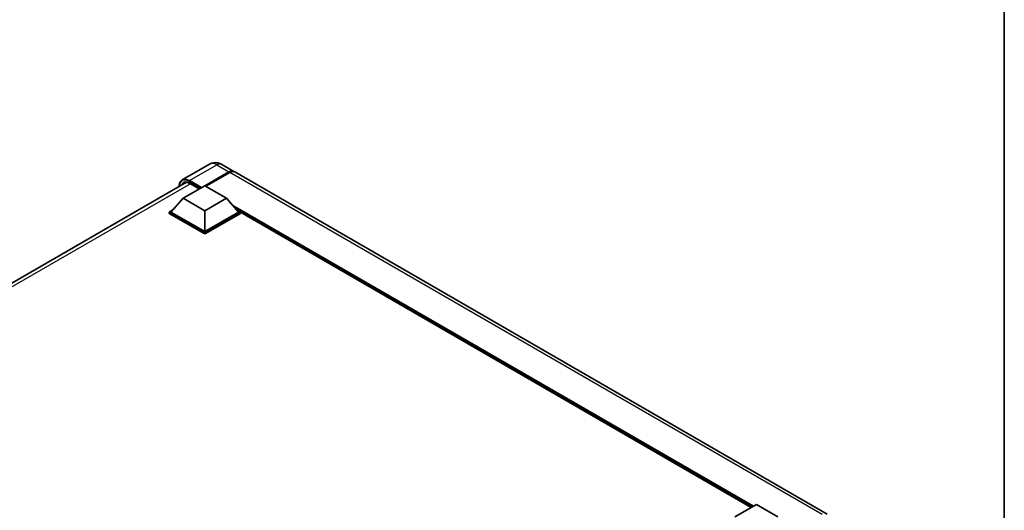
# Model space of a CAD drawing. Units: millimetres. Extents: x -1 to 11604, y -8 to 1538.
# Drawn here: x 1294 to 1563, y 400 to 534 of the extents above; entities that cross this region are included whole.
import ezdxf

# ---------------------------------------------------------------- set-up
doc = ezdxf.new("R2010")
doc.units = ezdxf.units.MM
for name, color, linetype, lineweight in [('Border (ISO)', 7, 'Continuous', 35), ('Visible (ISO)', 7, 'Continuous', 35), ('Visible Narrow (ISO)', 7, 'Continuous', 25)]:
    doc.layers.add(name, color=color, linetype=linetype, lineweight=lineweight)

# ---------------------------------------------------------------- blocks, each defined once
blk = doc.blocks.new('図面枠 tk図枠')
at = {"layer": 'Border (ISO)'}
blk.add_line((405.5, 289), (405.5, 8), dxfattribs=at)

msp = doc.modelspace()

# ---------------------------------------------------------------- linework, layer by layer
at = {"layer": 'Visible (ISO)'}
for p, q in [((1346.1054, 494.1262), (1338.6807, 489.8396)), ((1344.8291, 488.2262), (1351.4052, 492.0229)), ((1344.9234, 488.1717), (1351.4052, 491.914)), ((1351.6409, 491.8868), (1345.0648, 488.0901)), ((1349.4387, 494.0601), (1352.7385, 492.155)), ((1514.666, 398.6661), (1352.9742, 492.0189)), ((1143.1483, 375.6581), (1339.7796, 489.1832)), ((1338.913, 484.8377), (1344.8055, 488.2398)), ((1340.7152, 488.8847), (1343.3189, 487.3815)), ((1344.8055, 488.2398), (1350.6981, 484.8377)), ((1338.913, 484.8377), (1335.566, 481.0818)), ((1344.8055, 481.4356), (1338.913, 484.8377)), ((1350.6981, 484.8377), (1344.8055, 481.4356)), ((1350.6981, 484.8377), (1354.0451, 481.0818)), ((1335.0946, 481.0818), (1336.0655, 481.6424)), ((1335.0946, 480.7008), (1335.0946, 481.0818)), ((1344.8055, 475.4752), (1335.0946, 481.0818)), ((1344.8055, 475.7474), (1335.566, 481.0818)), ((1344.8055, 481.4356), (1344.8055, 475.7474)), ((1354.0451, 481.0818), (1344.8055, 475.7474)), ((1354.5165, 481.0818), (1344.8055, 475.4752)), ((1353.5455, 481.6424), (1354.5165, 481.0818)), ((1354.5165, 480.7008), (1354.5165, 481.0818)), ((1344.8055, 475.0942), (1335.0946, 480.7008)), ((1354.5165, 480.7008), (1344.8055, 475.0942)), ((1493.9546, 400.4917), (1354.5165, 480.9963)), ((1344.8055, 475.0942), (1344.8055, 475.4752)), ((1489.4796, 397.908), (1495.3721, 401.3101)), ((1495.3721, 401.3101), (1501.2647, 397.908))]:
    msp.add_line(p, q, dxfattribs=at)
for centre, major_axis, start_param, end_param in [((1351.4052, 489.8456), (1.3333, 2.3094), 6.19468146, 7.06858347), ((1351.4052, 489.8456), (1.2667, 2.1939), 0.1985475, 0.78539816), ((1351.6409, 489.7095), (1.3333, 2.3094), 0, 0.78539816)]:
    msp.add_ellipse(centre, major_axis=major_axis, ratio=0.57735027, start_param=start_param, end_param=end_param, dxfattribs=at)
for points, knots in [([(1349.4387, 494.0601), (1349.2846, 494.1491), (1349.1182, 494.2314), (1348.7546, 494.3748), (1348.5572, 494.436), (1348.1276, 494.5229), (1347.895, 494.5484), (1347.401, 494.543), (1347.1393, 494.5114), (1346.6133, 494.3738), (1346.3497, 494.2672), (1346.1054, 494.1262)], [3.141592654, 3.141592654, 3.141592654, 3.141592654, 3.298672286, 3.298672286, 3.455751919, 3.455751919, 3.612831552, 3.612831552, 3.769911184, 3.769911184, 3.926990817, 3.926990817, 3.926990817, 3.926990817]), ([(1337.8049, 488.0431), (1337.8087, 488.1781), (1337.8199, 488.3092), (1337.8622, 488.5932), (1337.8976, 488.7434), (1337.9921, 489.0248), (1338.0513, 489.156), (1338.1931, 489.3954), (1338.2757, 489.5037), (1338.4628, 489.6931), (1338.5673, 489.7741), (1338.6807, 489.8396)], [1.602386081, 1.602386081, 1.602386081, 1.602386081, 1.727875959, 1.727875959, 1.884955592, 1.884955592, 2.042035225, 2.042035225, 2.199114858, 2.199114858, 2.35619449, 2.35619449, 2.35619449, 2.35619449]), ([(1339.2152, 489.0498), (1339.2894, 489.0927), (1339.3694, 489.1254), (1339.5412, 489.1704), (1339.6331, 489.1825), (1339.8276, 489.1846), (1339.9303, 489.1746), (1340.1441, 489.1314), (1340.2551, 489.0982), (1340.4823, 489.0086), (1340.5984, 488.9522), (1340.7152, 488.8847)], [2.35619449, 2.35619449, 2.35619449, 2.35619449, 2.513274123, 2.513274123, 2.670353756, 2.670353756, 2.827433388, 2.827433388, 2.984513021, 2.984513021, 3.141592654, 3.141592654, 3.141592654, 3.141592654])]:
    msp.add_open_spline(points, degree=3, knots=knots, dxfattribs=at)
at = {"layer": 'Visible Narrow (ISO)'}
for p, q in [((1340.6807, 489.6414), (1348.1054, 493.928)), ((1351.523, 491.846), (1345.0412, 488.1037)), ((1348.1054, 493.928), (1351.4052, 492.0229)), ((1351.523, 491.846), (1351.4052, 491.914)), ((1513.3326, 398.534), (1351.6409, 491.8868)), ((1340.5629, 489.4373), (1343.7213, 487.6138)), ((1343.957, 487.7499), (1340.6807, 489.6414)), ((1340.8676, 488.7968), (1144.105, 375.1958)), ((1343.3677, 487.4097), (1340.6807, 488.961)), ((1494.5472, 400.8338), (1352.4465, 482.8757)), ((1494.2643, 400.6705), (1353.046, 482.203)), ((1494.0522, 400.5481), (1353.4955, 481.6985))]:
    msp.add_line(p, q, dxfattribs=at)
for centre, major_axis, start_param, end_param in [((1348.1054, 490.6621), (-2, 3.4641), 5.49778714, 6.28318531), ((1348.1054, 491.7507), (1.3333, 2.3094), 0, 0.78539816), ((1351.523, 489.7775), (-1.2667, -2.1939), 3.70497835, 3.92699082), ((1351.523, 491.7099), (0.0833, -0.1443), 2.17206054, 2.35619449), ((1340.5629, 486.3074), (-1.9167, 3.3198), 5.49778714, 7.00309553), ((1340.6807, 486.2394), (-1.6667, 2.8868), 5.49778714, 6.73421212), ((1340.6807, 486.3755), (-2, 3.4641), 5.49778714, 6.28318531), ((1340.6807, 489.5054), (0.0833, 0.1443), 0.78539816, 2.35619449), ((1340.7986, 486.3074), (-1.5833, 2.7424), 0, 0.32588296), ((1340.7986, 489.0291), (-0.0833, -0.1443), 5.49778714, 6.28318531)]:
    msp.add_ellipse(centre, major_axis=major_axis, ratio=0.57735027, start_param=start_param, end_param=end_param, dxfattribs=at)

# ---------------------------------------------------------------- block references
at = {"xscale": 4, "yscale": 4, "zscale": 4}
msp.add_blockref('図面枠 tk図枠', (-58.9611, -39.7456), dxfattribs=at)

doc.saveas('drawing.dxf')
